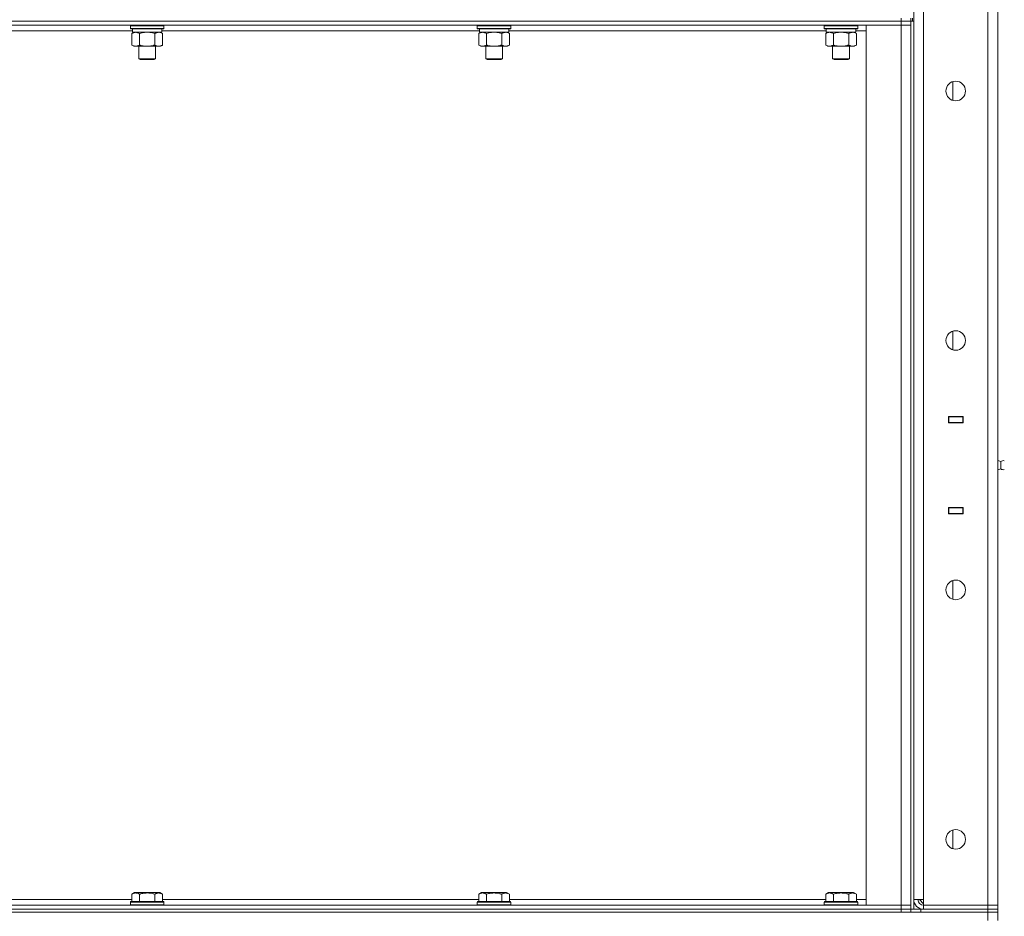
# Model space of a CAD drawing. Units: millimetres. Extents: x 0 to 24494, y -6 to 16800.
# Drawn here: x 12668 to 13372, y 11043 to 11684 of the extents above; entities that cross this region are included whole.
import ezdxf

# ---------------------------------------------------------------- set-up
doc = ezdxf.new("R2010")
doc.units = ezdxf.units.MM
doc.linetypes.add('K5LT_THIN', pattern=[0])
doc.layers.add('R', color=1, linetype='Continuous', true_color=0xff0000)
doc.layers.add('WELDING', color=7, linetype='Continuous', true_color=0xffffff)

msp = doc.modelspace()

# ---------------------------------------------------------------- linework, layer by layer
at = {"layer": 'R', "color": 7, "linetype": 'K5LT_THIN', "lineweight": 18}
for p, q in [((13306.78, 11055.19), (13306.78, 12313.19)), ((13313.78, 12313.19), (13313.78, 11055.19)), ((13359.78, 11051.19), (13359.78, 12317.19)), ((13366.78, 12317.19), (13366.78, 11051.19)), ((13297.78, 11683.19), (13297.78, 11685.19)), ((13304.78, 11683.19), (13304.78, 11685.19)), ((13305.78, 11685.19), (13305.78, 11683.19)), ((13297.78, 11683.19), (11971.78, 11683.19)), ((11971.78, 11683.19), (13297.78, 11683.19)), ((13297.78, 11680.19), (11971.78, 11680.19)), ((12746.78, 11679.89), (12746.95, 11680.19)), ((12746.78, 11679.89), (12746.78, 11677.99)), ((12748.39, 11679.89), (12746.78, 11679.89)), ((12746.78, 11677.99), (12746.95, 11677.69)), ((12748.39, 11677.99), (12746.78, 11677.99)), ((12748.54, 11677.69), (12746.95, 11677.69)), ((12748.28, 11677.69), (12748.28, 11675.19)), ((12770.78, 11679.89), (12748.39, 11679.89)), ((12770.78, 11677.99), (12748.39, 11677.99)), ((12770.61, 11677.69), (12748.54, 11677.69)), ((12769.28, 11677.69), (12769.28, 11675.19)), ((12770.78, 11679.89), (12770.61, 11680.19)), ((12770.78, 11677.99), (12770.61, 11677.69)), ((12770.78, 11679.89), (12770.78, 11677.99)), ((12994.78, 11679.89), (12994.95, 11680.19)), ((12994.78, 11679.89), (12994.78, 11677.99)), ((12996.39, 11679.89), (12994.78, 11679.89)), ((12994.78, 11677.99), (12994.95, 11677.69)), ((12996.39, 11677.99), (12994.78, 11677.99)), ((12996.54, 11677.69), (12994.95, 11677.69)), ((12996.28, 11677.69), (12996.28, 11675.19)), ((13018.78, 11679.89), (12996.39, 11679.89)), ((13018.78, 11677.99), (12996.39, 11677.99)), ((13018.61, 11677.69), (12996.54, 11677.69)), ((13017.28, 11677.69), (13017.28, 11675.19)), ((13018.78, 11679.89), (13018.61, 11680.19)), ((13018.78, 11677.99), (13018.61, 11677.69)), ((13018.78, 11679.89), (13018.78, 11677.99)), ((13242.78, 11679.89), (13242.95, 11680.19)), ((13242.78, 11679.89), (13242.78, 11677.99)), ((13244.39, 11679.89), (13242.78, 11679.89)), ((13242.78, 11677.99), (13242.95, 11677.69)), ((13244.39, 11677.99), (13242.78, 11677.99)), ((13244.54, 11677.69), (13242.95, 11677.69)), ((13244.28, 11677.69), (13244.28, 11675.19)), ((13266.78, 11679.89), (13244.39, 11679.89)), ((13266.78, 11677.99), (13244.39, 11677.99)), ((13266.61, 11677.69), (13244.54, 11677.69)), ((13265.28, 11677.69), (13265.28, 11675.19)), ((13266.78, 11679.89), (13266.61, 11680.19)), ((13266.78, 11677.99), (13266.61, 11677.69)), ((13266.78, 11679.89), (13266.78, 11677.99)), ((13272.78, 11680.19), (13297.78, 11680.19)), ((13272.78, 11051.19), (13272.78, 11680.19)), ((13297.78, 11683.19), (13297.78, 11680.19)), ((13297.78, 11683.19), (13304.78, 11683.19)), ((13304.78, 11683.19), (13297.78, 11683.19)), ((13297.78, 11051.19), (13297.78, 11680.19)), ((13297.78, 11680.19), (13304.78, 11680.19)), ((13304.78, 11680.19), (13297.78, 11680.19)), ((13304.78, 11683.19), (13304.78, 11680.19)), ((13306.78, 11683.19), (13304.78, 11683.19)), ((13304.78, 11048.19), (13304.78, 11683.19)), ((13304.78, 11680.19), (13304.78, 11051.19)), ((13306.78, 11048.19), (13306.78, 11683.19)), ((12748.28, 11676.19), (12521.28, 11676.19)), ((12747.81, 11674.34), (12749.28, 11675.19)), ((12747.81, 11674.34), (12747.81, 11666.03)), ((12769.28, 11675.19), (12748.28, 11675.19)), ((12753.3, 11674.34), (12753.3, 11666.03)), ((12764.27, 11674.34), (12764.27, 11666.03)), ((12769.75, 11674.34), (12768.28, 11675.19)), ((12996.28, 11676.19), (12769.28, 11676.19)), ((12769.75, 11674.34), (12769.75, 11666.03)), ((12995.81, 11674.34), (12997.28, 11675.19)), ((12995.81, 11674.34), (12995.81, 11666.03)), ((13017.28, 11675.19), (12996.28, 11675.19)), ((13001.3, 11674.34), (13001.3, 11666.03)), ((13012.27, 11674.34), (13012.27, 11666.03)), ((13017.75, 11674.34), (13016.28, 11675.19)), ((13244.28, 11676.19), (13017.28, 11676.19)), ((13017.75, 11674.34), (13017.75, 11666.03)), ((13243.81, 11674.34), (13245.28, 11675.19)), ((13243.81, 11674.34), (13243.81, 11666.03)), ((13265.28, 11675.19), (13244.28, 11675.19)), ((13249.3, 11674.34), (13249.3, 11666.03)), ((13260.27, 11674.34), (13260.27, 11666.03)), ((13265.75, 11674.34), (13264.28, 11675.19)), ((13272.78, 11676.19), (13265.28, 11676.19)), ((13265.75, 11674.34), (13265.75, 11666.03)), ((12747.81, 11666.03), (12749.28, 11665.19)), ((12767.01, 11665.19), (12749.28, 11665.19)), ((12752.78, 11665.19), (12752.78, 11656.26)), ((12764.78, 11665.19), (12764.78, 11656.26)), ((12768.28, 11665.19), (12767.01, 11665.19)), ((12769.75, 11666.03), (12768.28, 11665.19)), ((12995.81, 11666.03), (12997.28, 11665.19)), ((13015.01, 11665.19), (12997.28, 11665.19)), ((13000.78, 11665.19), (13000.78, 11656.26)), ((13012.78, 11665.19), (13012.78, 11656.26)), ((13016.28, 11665.19), (13015.01, 11665.19)), ((13017.75, 11666.03), (13016.28, 11665.19)), ((13243.81, 11666.03), (13245.28, 11665.19)), ((13263.01, 11665.19), (13245.28, 11665.19)), ((13248.78, 11665.19), (13248.78, 11656.26)), ((13260.78, 11665.19), (13260.78, 11656.26)), ((13264.28, 11665.19), (13263.01, 11665.19)), ((13265.75, 11666.03), (13264.28, 11665.19)), ((12752.78, 11656.26), (12753.78, 11655.69)), ((12753.58, 11656.26), (12752.78, 11656.26)), ((12764.78, 11656.26), (12753.58, 11656.26)), ((12764.78, 11656.26), (12763.78, 11655.69)), ((13000.78, 11656.26), (13001.78, 11655.69)), ((13001.58, 11656.26), (13000.78, 11656.26)), ((13012.78, 11656.26), (13001.58, 11656.26)), ((13012.78, 11656.26), (13011.78, 11655.69)), ((13248.78, 11656.26), (13249.78, 11655.69)), ((13249.58, 11656.26), (13248.78, 11656.26)), ((13260.78, 11656.26), (13249.58, 11656.26)), ((13260.78, 11656.26), (13259.78, 11655.69)), ((12754.45, 11655.69), (12753.78, 11655.69)), ((12763.78, 11655.69), (12754.45, 11655.69)), ((13002.45, 11655.69), (13001.78, 11655.69)), ((13011.78, 11655.69), (13002.45, 11655.69)), ((13250.45, 11655.69), (13249.78, 11655.69)), ((13259.78, 11655.69), (13250.45, 11655.69)), ((13334.78, 11626.48), (13334.78, 11639.89)), ((13334.78, 11448.14), (13334.78, 11461.56)), ((13331.53, 11400.44), (13342.03, 11400.44)), ((13331.53, 11395.94), (13331.53, 11400.44)), ((13331.53, 11400.19), (13331.78, 11400.19)), ((13331.53, 11396.19), (13331.78, 11396.19)), ((13342.03, 11395.94), (13331.53, 11395.94)), ((13331.78, 11400.19), (13331.78, 11396.19)), ((13341.78, 11400.19), (13331.78, 11400.19)), ((13331.78, 11395.94), (13331.78, 11396.19)), ((13331.78, 11396.19), (13341.78, 11396.19)), ((13339.46, 11400.44), (13339.46, 11400.19)), ((13339.46, 11396.19), (13339.46, 11395.94)), ((13339.78, 11400.44), (13339.78, 11400.19)), ((13339.78, 11396.19), (13339.78, 11395.94)), ((13341.78, 11400.44), (13341.78, 11400.19)), ((13341.78, 11400.19), (13342.03, 11400.19)), ((13341.78, 11396.19), (13341.78, 11400.19)), ((13341.78, 11396.19), (13342.03, 11396.19)), ((13341.78, 11396.19), (13341.78, 11395.94)), ((13342.03, 11400.44), (13342.03, 11395.94)), ((13366.78, 11396.19), (13366.78, 11400.19)), ((13369.03, 11368.33), (13366.78, 11369.02)), ((13369.03, 11368.33), (13369.03, 11363.05)), ((13369.03, 11367.01), (13369.03, 11368.33)), ((13369.03, 11363.05), (13366.78, 11362.35)), ((13369.03, 11363.05), (13369.03, 11367.01)), ((13331.53, 11335.44), (13342.03, 11335.44)), ((13331.53, 11330.94), (13331.53, 11335.44)), ((13331.78, 11335.19), (13331.53, 11335.19)), ((13331.78, 11335.19), (13331.78, 11335.44)), ((13331.78, 11335.19), (13331.78, 11331.19)), ((13341.78, 11335.19), (13331.78, 11335.19)), ((13339.46, 11335.44), (13339.46, 11335.19)), ((13339.78, 11335.44), (13339.78, 11335.19)), ((13341.78, 11335.44), (13341.78, 11335.19)), ((13342.03, 11335.19), (13341.78, 11335.19)), ((13341.78, 11331.19), (13341.78, 11335.19)), ((13342.03, 11335.44), (13342.03, 11330.94)), ((13366.78, 11335.19), (13366.78, 11331.19)), ((13331.78, 11331.19), (13331.53, 11331.19)), ((13342.03, 11330.94), (13331.53, 11330.94)), ((13331.78, 11331.19), (13341.78, 11331.19)), ((13339.46, 11331.19), (13339.46, 11330.94)), ((13339.78, 11331.19), (13339.78, 11330.94)), ((13342.03, 11331.19), (13341.78, 11331.19)), ((13341.78, 11331.19), (13341.78, 11330.94)), ((13334.78, 11269.81), (13334.78, 11283.23)), ((13334.78, 11091.48), (13334.78, 11104.89)), ((12747.81, 11059.03), (12749.81, 11060.19)), ((12747.81, 11059.03), (12747.81, 11053.69)), ((12751.01, 11060.19), (12749.81, 11060.19)), ((12767.75, 11060.19), (12751.01, 11060.19)), ((12753.3, 11059.03), (12753.3, 11053.69)), ((12764.27, 11059.03), (12764.27, 11053.69)), ((12769.75, 11059.03), (12767.75, 11060.19)), ((12769.75, 11059.03), (12769.75, 11053.69)), ((12995.81, 11059.03), (12997.81, 11060.19)), ((12995.81, 11059.03), (12995.81, 11053.69)), ((12999.01, 11060.19), (12997.81, 11060.19)), ((13015.75, 11060.19), (12999.01, 11060.19)), ((13001.3, 11059.03), (13001.3, 11053.69)), ((13012.27, 11059.03), (13012.27, 11053.69)), ((13017.75, 11059.03), (13015.75, 11060.19)), ((13017.75, 11059.03), (13017.75, 11053.69)), ((13243.81, 11059.03), (13245.81, 11060.19)), ((13243.81, 11059.03), (13243.81, 11053.69)), ((13247.01, 11060.19), (13245.81, 11060.19)), ((13263.75, 11060.19), (13247.01, 11060.19)), ((13249.3, 11059.03), (13249.3, 11053.69)), ((13260.27, 11059.03), (13260.27, 11053.69)), ((13265.75, 11059.03), (13263.75, 11060.19)), ((13265.75, 11059.03), (13265.75, 11053.69)), ((11971.78, 11051.19), (13297.78, 11051.19)), ((12521.75, 11055.19), (12747.81, 11055.19)), ((12746.78, 11053.39), (12746.95, 11053.69)), ((12746.78, 11053.39), (12746.78, 11051.49)), ((12748.39, 11053.39), (12746.78, 11053.39)), ((12746.78, 11051.49), (12746.95, 11051.19)), ((12748.39, 11051.49), (12746.78, 11051.49)), ((12748.54, 11053.69), (12746.95, 11053.69)), ((12770.78, 11053.39), (12748.39, 11053.39)), ((12770.78, 11051.49), (12748.39, 11051.49)), ((12770.61, 11053.69), (12748.54, 11053.69)), ((12769.75, 11055.19), (12995.81, 11055.19)), ((12770.78, 11053.39), (12770.61, 11053.69)), ((12770.78, 11051.49), (12770.61, 11051.19)), ((12770.78, 11053.39), (12770.78, 11051.49)), ((12994.78, 11053.39), (12994.95, 11053.69)), ((12994.78, 11053.39), (12994.78, 11051.49)), ((12996.39, 11053.39), (12994.78, 11053.39)), ((12994.78, 11051.49), (12994.95, 11051.19)), ((12996.39, 11051.49), (12994.78, 11051.49)), ((12996.54, 11053.69), (12994.95, 11053.69)), ((13018.78, 11053.39), (12996.39, 11053.39)), ((13018.78, 11051.49), (12996.39, 11051.49)), ((13018.61, 11053.69), (12996.54, 11053.69)), ((13017.75, 11055.19), (13243.81, 11055.19)), ((13018.78, 11053.39), (13018.61, 11053.69)), ((13018.78, 11051.49), (13018.61, 11051.19)), ((13018.78, 11053.39), (13018.78, 11051.49)), ((13242.78, 11053.39), (13242.95, 11053.69)), ((13242.78, 11053.39), (13242.78, 11051.49)), ((13244.39, 11053.39), (13242.78, 11053.39)), ((13242.78, 11051.49), (13242.95, 11051.19)), ((13244.39, 11051.49), (13242.78, 11051.49)), ((13244.54, 11053.69), (13242.95, 11053.69)), ((13266.78, 11053.39), (13244.39, 11053.39)), ((13266.78, 11051.49), (13244.39, 11051.49)), ((13266.61, 11053.69), (13244.54, 11053.69)), ((13265.75, 11055.19), (13272.78, 11055.19)), ((13266.78, 11053.39), (13266.61, 11053.69)), ((13266.78, 11051.49), (13266.61, 11051.19)), ((13266.78, 11053.39), (13266.78, 11051.49)), ((13297.78, 11051.19), (13272.78, 11051.19)), ((13304.78, 11051.19), (13297.78, 11051.19)), ((13297.78, 11051.19), (13304.78, 11051.19)), ((13297.78, 11048.19), (13297.78, 11051.19)), ((13304.78, 11048.19), (13304.78, 11051.19)), ((13313.78, 11055.19), (13306.78, 11055.19)), ((13310.78, 11055.19), (13313.78, 11052.19)), ((13313.78, 11051.19), (13313.78, 11055.19)), ((13359.78, 11051.19), (13313.78, 11051.19)), ((13313.78, 11048.19), (13313.78, 11051.19)), ((13359.78, 11051.19), (13366.78, 11051.19)), ((13359.78, 11048.19), (13359.78, 11051.19)), ((13366.78, 11051.19), (13359.78, 11051.19)), ((13366.78, 11048.19), (13366.78, 11051.19)), ((11073.78, 11046.19), (13359.78, 11046.19)), ((11971.78, 11048.19), (13297.78, 11048.19)), ((11971.78, 11048.19), (13297.78, 11048.19)), ((11971.78, 11046.19), (13297.78, 11046.19)), ((13304.78, 11048.19), (13297.78, 11048.19)), ((13297.78, 11046.19), (13297.78, 11048.19)), ((13297.78, 11048.19), (13304.78, 11048.19)), ((13304.78, 11048.19), (13304.78, 11046.19)), ((13304.78, 11048.19), (13311.78, 11048.19)), ((13304.78, 11046.19), (13304.78, 11048.19)), ((13311.78, 11048.19), (13359.78, 11048.19)), ((13311.78, 11048.19), (13311.78, 11046.19)), ((13311.78, 11046.19), (13359.78, 11046.19)), ((13313.78, 11048.19), (13359.78, 11048.19)), ((13366.78, 11048.19), (13359.78, 11048.19)), ((13359.78, 11046.19), (13359.78, 11048.19)), ((13359.78, 11048.19), (13366.78, 11048.19)), ((13359.78, 11040.19), (13359.78, 11046.19)), ((13359.78, 11046.19), (13366.78, 11046.19)), ((13366.78, 11046.19), (13359.78, 11046.19)), ((13366.78, 11046.19), (13366.78, 11048.19)), ((13366.78, 11040.19), (13366.78, 11046.19))]:
    msp.add_line(p, q, dxfattribs=at)
for centre in [(13336.78, 11633.19), (13336.78, 11454.85), (13336.78, 11276.52), (13336.78, 11098.19)]:
    msp.add_circle(centre, 7, dxfattribs=at)
for centre, radius, start, end in [((13370.92, 11365.68), 3.25, 79.56071, 125.6154), ((13370.92, 11365.69), 3.25, 234.3846, 280.43929), ((13313.78, 11055.19), 7, 180, 270), ((13313.78, 11055.19), 4, 180, 270)]:
    msp.add_arc(centre, radius, start, end, dxfattribs=at)
at = {"layer": 'WELDING', "color": 7, "linetype": 'K5LT_THIN', "lineweight": 18}
for p, q in [((12755.1, 11674.79), (12753.3, 11674.34)), ((12756.93, 11675.08), (12755.1, 11674.79)), ((12758.78, 11675.19), (12756.93, 11675.08)), ((12760.63, 11675.08), (12758.78, 11675.19)), ((12762.47, 11674.79), (12760.63, 11675.08)), ((12764.27, 11674.34), (12762.47, 11674.79)), ((12767.93, 11675.08), (12767.01, 11675.19)), ((12768.85, 11674.79), (12767.93, 11675.08)), ((12769.75, 11674.34), (12768.85, 11674.79)), ((13003.1, 11674.79), (13001.3, 11674.34)), ((13004.93, 11675.08), (13003.1, 11674.79)), ((13006.78, 11675.19), (13004.93, 11675.08)), ((13008.63, 11675.08), (13006.78, 11675.19)), ((13010.47, 11674.79), (13008.63, 11675.08)), ((13012.27, 11674.34), (13010.47, 11674.79)), ((13015.93, 11675.08), (13015.01, 11675.19)), ((13016.85, 11674.79), (13015.93, 11675.08)), ((13017.75, 11674.34), (13016.85, 11674.79)), ((13251.1, 11674.79), (13249.3, 11674.34)), ((13252.93, 11675.08), (13251.1, 11674.79)), ((13254.78, 11675.19), (13252.93, 11675.08)), ((13256.63, 11675.08), (13254.78, 11675.19)), ((13258.47, 11674.79), (13256.63, 11675.08)), ((13260.27, 11674.34), (13258.47, 11674.79)), ((13263.93, 11675.08), (13263.01, 11675.19)), ((13264.85, 11674.79), (13263.93, 11675.08)), ((13265.75, 11674.34), (13264.85, 11674.79))]:
    msp.add_line(p, q, dxfattribs=at)
for points, knots in [([(12750.55, 11675.19), (12750.43, 11675.19), (12750.18, 11675.17), (12749.81, 11675.12), (12749.44, 11675.04), (12748.98, 11674.9), (12748.44, 11674.68), (12748.01, 11674.45), (12747.81, 11674.34)], [0, 0, 0, 0, 1.192024, 2.404251, 3.60809, 4.765234, 6.955738, 9, 9, 9, 9]), ([(12753.3, 11674.34), (12753.01, 11674.5), (12752.57, 11674.73), (12752.01, 11674.94), (12751.63, 11675.05), (12751.27, 11675.13), (12750.91, 11675.17), (12750.67, 11675.19), (12750.55, 11675.19)], [0, 0, 0, 0, 2.905563, 4.375924, 5.511195, 6.679161, 7.850161, 9, 9, 9, 9]), ([(12767.01, 11675.19), (12766.82, 11675.19), (12766.51, 11675.16), (12766.02, 11675.08), (12765.49, 11674.93), (12764.89, 11674.68), (12764.47, 11674.45), (12764.27, 11674.34)], [0, 0, 0, 0, 1.597458, 2.676777, 4.235764, 6.182879, 8, 8, 8, 8]), ([(12998.55, 11675.19), (12998.43, 11675.19), (12998.18, 11675.17), (12997.81, 11675.12), (12997.44, 11675.04), (12996.98, 11674.9), (12996.44, 11674.68), (12996.01, 11674.45), (12995.81, 11674.34)], [0, 0, 0, 0, 1.192024, 2.404251, 3.60809, 4.765234, 6.955738, 9, 9, 9, 9]), ([(13001.3, 11674.34), (13001.01, 11674.5), (13000.57, 11674.73), (13000.01, 11674.94), (12999.63, 11675.05), (12999.27, 11675.13), (12998.91, 11675.17), (12998.67, 11675.19), (12998.55, 11675.19)], [0, 0, 0, 0, 2.905563, 4.375924, 5.511195, 6.679161, 7.850161, 9, 9, 9, 9]), ([(13015.01, 11675.19), (13014.82, 11675.19), (13014.51, 11675.16), (13014.02, 11675.08), (13013.49, 11674.93), (13012.89, 11674.68), (13012.47, 11674.45), (13012.27, 11674.34)], [0, 0, 0, 0, 1.597458, 2.676777, 4.235764, 6.182879, 8, 8, 8, 8]), ([(13246.55, 11675.19), (13246.43, 11675.19), (13246.18, 11675.17), (13245.81, 11675.12), (13245.44, 11675.04), (13244.98, 11674.9), (13244.44, 11674.68), (13244.01, 11674.45), (13243.81, 11674.34)], [0, 0, 0, 0, 1.192024, 2.404251, 3.60809, 4.765234, 6.955738, 9, 9, 9, 9]), ([(13249.3, 11674.34), (13249.01, 11674.5), (13248.57, 11674.73), (13248.01, 11674.94), (13247.63, 11675.05), (13247.27, 11675.13), (13246.91, 11675.17), (13246.67, 11675.19), (13246.55, 11675.19)], [0, 0, 0, 0, 2.905563, 4.375924, 5.511195, 6.679161, 7.850161, 9, 9, 9, 9]), ([(13263.01, 11675.19), (13262.82, 11675.19), (13262.51, 11675.16), (13262.02, 11675.08), (13261.49, 11674.93), (13260.89, 11674.68), (13260.47, 11674.45), (13260.27, 11674.34)], [0, 0, 0, 0, 1.597458, 2.676777, 4.235764, 6.182879, 8, 8, 8, 8]), ([(12747.81, 11666.03), (12748.13, 11665.85), (12748.6, 11665.61), (12749.18, 11665.4), (12749.52, 11665.31), (12749.82, 11665.25), (12750.17, 11665.2), (12750.52, 11665.18), (12750.88, 11665.19), (12751.19, 11665.23), (12751.52, 11665.29), (12751.97, 11665.41), (12752.58, 11665.65), (12753.04, 11665.89), (12753.3, 11666.03)], [0, 0, 0, 0, 2.72415, 3.912285, 4.716446, 5.530362, 6.353984, 7.500189, 8.40607, 9.211142, 9.998759, 11.128707, 12.847273, 15, 15, 15, 15]), ([(12753.3, 11666.03), (12753.39, 11666.01), (12753.57, 11665.95), (12753.85, 11665.88), (12754.13, 11665.81), (12754.68, 11665.67), (12755.45, 11665.5), (12756.42, 11665.34), (12757.15, 11665.26), (12757.69, 11665.22), (12758.06, 11665.2), (12758.36, 11665.19), (12758.6, 11665.19), (12758.84, 11665.18), (12759.14, 11665.19), (12759.51, 11665.2), (12759.87, 11665.22), (12760.35, 11665.26), (12760.95, 11665.32), (12761.87, 11665.46), (12762.76, 11665.64), (12763.52, 11665.83), (12763.94, 11665.94), (12764.16, 11666), (12764.27, 11666.03)], [0, 0, 0, 0, 0.360272, 0.720544, 1.080816, 1.441087, 2.882175, 4.029166, 5.176157, 5.634334, 6.092512, 6.546256, 6.773128, 7, 7.455961, 7.911922, 8.367882, 8.823843, 9.735765, 10.647686, 12.323843, 13.161922, 13.580961, 14, 14, 14, 14]), ([(12764.27, 11666.03), (12764.51, 11665.89), (12764.94, 11665.67), (12765.55, 11665.43), (12766.08, 11665.28), (12766.56, 11665.2), (12766.87, 11665.19), (12767.01, 11665.19)], [0, 0, 0, 0, 2.217775, 3.830428, 5.353122, 6.821732, 8, 8, 8, 8]), ([(12767.01, 11665.19), (12767.19, 11665.19), (12767.54, 11665.21), (12767.98, 11665.29), (12768.48, 11665.43), (12769.04, 11665.65), (12769.51, 11665.9), (12769.75, 11666.03)], [0, 0, 0, 0, 1.523216, 3.057663, 3.814901, 5.878539, 8, 8, 8, 8]), ([(12995.81, 11666.03), (12996.13, 11665.85), (12996.6, 11665.61), (12997.18, 11665.4), (12997.52, 11665.31), (12997.82, 11665.25), (12998.17, 11665.2), (12998.52, 11665.18), (12998.88, 11665.19), (12999.19, 11665.23), (12999.52, 11665.29), (12999.97, 11665.41), (13000.58, 11665.65), (13001.04, 11665.89), (13001.3, 11666.03)], [0, 0, 0, 0, 2.72415, 3.912285, 4.716446, 5.530362, 6.353984, 7.500189, 8.40607, 9.211142, 9.998759, 11.128707, 12.847273, 15, 15, 15, 15]), ([(13001.3, 11666.03), (13001.39, 11666.01), (13001.57, 11665.95), (13001.85, 11665.88), (13002.13, 11665.81), (13002.68, 11665.67), (13003.45, 11665.5), (13004.42, 11665.34), (13005.15, 11665.26), (13005.69, 11665.22), (13006.06, 11665.2), (13006.36, 11665.19), (13006.6, 11665.19), (13006.84, 11665.18), (13007.14, 11665.19), (13007.51, 11665.2), (13007.87, 11665.22), (13008.35, 11665.26), (13008.95, 11665.32), (13009.87, 11665.46), (13010.76, 11665.64), (13011.52, 11665.83), (13011.94, 11665.94), (13012.16, 11666), (13012.27, 11666.03)], [0, 0, 0, 0, 0.360272, 0.720544, 1.080816, 1.441087, 2.882175, 4.029166, 5.176157, 5.634334, 6.092512, 6.546256, 6.773128, 7, 7.455961, 7.911922, 8.367882, 8.823843, 9.735765, 10.647686, 12.323843, 13.161922, 13.580961, 14, 14, 14, 14]), ([(13012.27, 11666.03), (13012.51, 11665.89), (13012.94, 11665.67), (13013.55, 11665.43), (13014.08, 11665.28), (13014.56, 11665.2), (13014.87, 11665.19), (13015.01, 11665.19)], [0, 0, 0, 0, 2.217775, 3.830428, 5.353122, 6.821732, 8, 8, 8, 8]), ([(13015.01, 11665.19), (13015.19, 11665.19), (13015.54, 11665.21), (13015.98, 11665.29), (13016.48, 11665.43), (13017.04, 11665.65), (13017.51, 11665.9), (13017.75, 11666.03)], [0, 0, 0, 0, 1.523216, 3.057663, 3.814901, 5.878539, 8, 8, 8, 8]), ([(13243.81, 11666.03), (13244.13, 11665.85), (13244.6, 11665.61), (13245.18, 11665.4), (13245.52, 11665.31), (13245.82, 11665.25), (13246.17, 11665.2), (13246.52, 11665.18), (13246.88, 11665.19), (13247.19, 11665.23), (13247.52, 11665.29), (13247.97, 11665.41), (13248.58, 11665.65), (13249.04, 11665.89), (13249.3, 11666.03)], [0, 0, 0, 0, 2.72415, 3.912285, 4.716446, 5.530362, 6.353984, 7.500189, 8.40607, 9.211142, 9.998759, 11.128707, 12.847273, 15, 15, 15, 15]), ([(13249.3, 11666.03), (13249.39, 11666.01), (13249.57, 11665.95), (13249.85, 11665.88), (13250.13, 11665.81), (13250.68, 11665.67), (13251.45, 11665.5), (13252.42, 11665.34), (13253.15, 11665.26), (13253.69, 11665.22), (13254.06, 11665.2), (13254.36, 11665.19), (13254.6, 11665.19), (13254.84, 11665.18), (13255.14, 11665.19), (13255.51, 11665.2), (13255.87, 11665.22), (13256.35, 11665.26), (13256.95, 11665.32), (13257.87, 11665.46), (13258.76, 11665.64), (13259.52, 11665.83), (13259.94, 11665.94), (13260.16, 11666), (13260.27, 11666.03)], [0, 0, 0, 0, 0.360272, 0.720544, 1.080816, 1.441087, 2.882175, 4.029166, 5.176157, 5.634334, 6.092512, 6.546256, 6.773128, 7, 7.455961, 7.911922, 8.367882, 8.823843, 9.735765, 10.647686, 12.323843, 13.161922, 13.580961, 14, 14, 14, 14]), ([(13260.27, 11666.03), (13260.51, 11665.89), (13260.94, 11665.67), (13261.55, 11665.43), (13262.08, 11665.28), (13262.56, 11665.2), (13262.87, 11665.19), (13263.01, 11665.19)], [0, 0, 0, 0, 2.217775, 3.830428, 5.353122, 6.821732, 8, 8, 8, 8]), ([(13263.01, 11665.19), (13263.19, 11665.19), (13263.54, 11665.21), (13263.98, 11665.29), (13264.48, 11665.43), (13265.04, 11665.65), (13265.51, 11665.9), (13265.75, 11666.03)], [0, 0, 0, 0, 1.523216, 3.057663, 3.814901, 5.878539, 8, 8, 8, 8]), ([(12750.55, 11059.88), (12750.41, 11059.88), (12750.13, 11059.87), (12749.69, 11059.8), (12749.28, 11059.69), (12748.64, 11059.47), (12748.17, 11059.24), (12747.81, 11059.03)], [0, 0, 0, 0, 1.226606, 2.409535, 3.824463, 4.76519, 8, 8, 8, 8]), ([(12753.3, 11059.03), (12753.12, 11059.14), (12752.77, 11059.32), (12752.22, 11059.57), (12751.7, 11059.73), (12751.19, 11059.84), (12750.83, 11059.88), (12750.62, 11059.88), (12750.55, 11059.88)], [0, 0, 0, 0, 1.81824, 3.449192, 5.5205, 6.92415, 8.399389, 9, 9, 9, 9]), ([(12764.27, 11059.03), (12764.03, 11059.1), (12763.41, 11059.27), (12762.28, 11059.53), (12761.16, 11059.72), (12760.2, 11059.82), (12759.57, 11059.87), (12759.07, 11059.88), (12758.71, 11059.88), (12758.37, 11059.88), (12757.97, 11059.86), (12757.52, 11059.83), (12757.06, 11059.79), (12756.41, 11059.72), (12755.39, 11059.56), (12754.29, 11059.31), (12753.54, 11059.1), (12753.3, 11059.03)], [0, 0, 0, 0, 2.896048, 7.635036, 13.675312, 16.352744, 19.030177, 21.193346, 22.27493, 23.356515, 25.164905, 26.973294, 28.781684, 30.590074, 34.691771, 40.985529, 43.953237, 43.953237, 43.953237, 43.953237]), ([(12769.75, 11059.03), (12769.43, 11059.22), (12769.03, 11059.42), (12768.53, 11059.61), (12768.27, 11059.69), (12767.99, 11059.77), (12767.71, 11059.82), (12767.39, 11059.87), (12767.03, 11059.89), (12766.67, 11059.87), (12766.36, 11059.83), (12766, 11059.76), (12765.57, 11059.64), (12764.97, 11059.41), (12764.53, 11059.18), (12764.27, 11059.03)], [0, 0, 0, 0, 2.912728, 3.529104, 4.366059, 5.20805, 5.90491, 6.841792, 7.999747, 8.992853, 9.878966, 10.753647, 12.031595, 13.665019, 16, 16, 16, 16]), ([(12998.55, 11059.88), (12998.41, 11059.88), (12998.13, 11059.87), (12997.69, 11059.8), (12997.28, 11059.69), (12996.64, 11059.47), (12996.17, 11059.24), (12995.81, 11059.03)], [0, 0, 0, 0, 1.226606, 2.409535, 3.824463, 4.76519, 8, 8, 8, 8]), ([(13001.3, 11059.03), (13001.12, 11059.14), (13000.77, 11059.32), (13000.22, 11059.57), (12999.7, 11059.73), (12999.19, 11059.84), (12998.83, 11059.88), (12998.62, 11059.88), (12998.55, 11059.88)], [0, 0, 0, 0, 1.81824, 3.449192, 5.5205, 6.92415, 8.399389, 9, 9, 9, 9]), ([(13012.27, 11059.03), (13012.03, 11059.1), (13011.41, 11059.27), (13010.28, 11059.53), (13009.16, 11059.72), (13008.2, 11059.82), (13007.57, 11059.87), (13007.07, 11059.88), (13006.71, 11059.88), (13006.37, 11059.88), (13005.97, 11059.86), (13005.52, 11059.83), (13005.06, 11059.79), (13004.41, 11059.72), (13003.39, 11059.56), (13002.29, 11059.31), (13001.54, 11059.1), (13001.3, 11059.03)], [0, 0, 0, 0, 2.896048, 7.635036, 13.675312, 16.352744, 19.030177, 21.193346, 22.27493, 23.356515, 25.164905, 26.973294, 28.781684, 30.590074, 34.691771, 40.985529, 43.953237, 43.953237, 43.953237, 43.953237]), ([(13017.75, 11059.03), (13017.43, 11059.22), (13017.03, 11059.42), (13016.53, 11059.61), (13016.27, 11059.69), (13015.99, 11059.77), (13015.71, 11059.82), (13015.39, 11059.87), (13015.03, 11059.89), (13014.67, 11059.87), (13014.36, 11059.83), (13014, 11059.76), (13013.57, 11059.64), (13012.97, 11059.41), (13012.53, 11059.18), (13012.27, 11059.03)], [0, 0, 0, 0, 2.912728, 3.529104, 4.366059, 5.20805, 5.90491, 6.841792, 7.999747, 8.992853, 9.878966, 10.753647, 12.031595, 13.665019, 16, 16, 16, 16]), ([(13246.55, 11059.88), (13246.41, 11059.88), (13246.13, 11059.87), (13245.69, 11059.8), (13245.28, 11059.69), (13244.64, 11059.47), (13244.17, 11059.24), (13243.81, 11059.03)], [0, 0, 0, 0, 1.226606, 2.409535, 3.824463, 4.76519, 8, 8, 8, 8]), ([(13249.3, 11059.03), (13249.12, 11059.14), (13248.77, 11059.32), (13248.22, 11059.57), (13247.7, 11059.73), (13247.19, 11059.84), (13246.83, 11059.88), (13246.62, 11059.88), (13246.55, 11059.88)], [0, 0, 0, 0, 1.81824, 3.449192, 5.5205, 6.92415, 8.399389, 9, 9, 9, 9]), ([(13260.27, 11059.03), (13260.03, 11059.1), (13259.41, 11059.27), (13258.28, 11059.53), (13257.16, 11059.72), (13256.2, 11059.82), (13255.57, 11059.87), (13255.07, 11059.88), (13254.71, 11059.88), (13254.37, 11059.88), (13253.97, 11059.86), (13253.52, 11059.83), (13253.06, 11059.79), (13252.41, 11059.72), (13251.39, 11059.56), (13250.29, 11059.31), (13249.54, 11059.1), (13249.3, 11059.03)], [0, 0, 0, 0, 2.896048, 7.635036, 13.675312, 16.352744, 19.030177, 21.193346, 22.27493, 23.356515, 25.164905, 26.973294, 28.781684, 30.590074, 34.691771, 40.985529, 43.953237, 43.953237, 43.953237, 43.953237]), ([(13265.75, 11059.03), (13265.43, 11059.22), (13265.03, 11059.42), (13264.53, 11059.61), (13264.27, 11059.69), (13263.99, 11059.77), (13263.71, 11059.82), (13263.39, 11059.87), (13263.03, 11059.89), (13262.67, 11059.87), (13262.36, 11059.83), (13262, 11059.76), (13261.57, 11059.64), (13260.97, 11059.41), (13260.53, 11059.18), (13260.27, 11059.03)], [0, 0, 0, 0, 2.912728, 3.529104, 4.366059, 5.20805, 5.90491, 6.841792, 7.999747, 8.992853, 9.878966, 10.753647, 12.031595, 13.665019, 16, 16, 16, 16])]:
    msp.add_open_spline(points, degree=3, knots=knots, dxfattribs=at)

doc.saveas('drawing.dxf')
